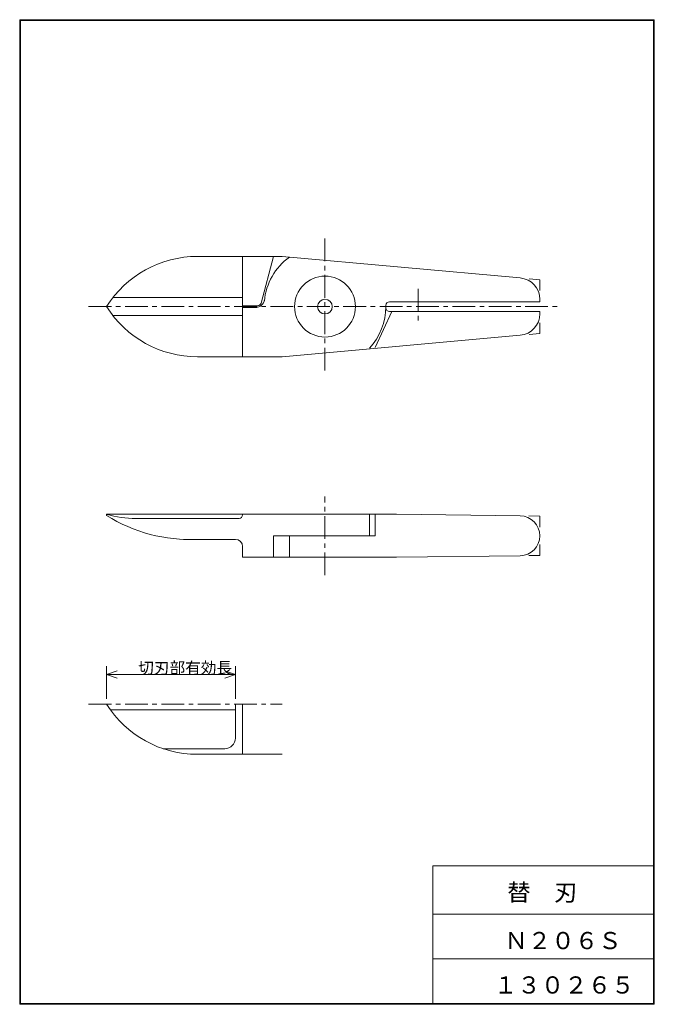
# Model space of a CAD drawing. Units: millimetres. Extents: x 16 to 194, y 11 to 286.
import ezdxf

# ---------------------------------------------------------------- set-up
doc = ezdxf.new("R2010")
doc.units = ezdxf.units.MM
doc.header["$PDSIZE"] = -1
doc.linetypes.add('CENTER', pattern=[10.16, 6.35, -1.27, 1.27, -1.27])
doc.layers.add('SLD-0', color=179, linetype='Continuous', lineweight=0)
doc.styles.add('SLDTEXTSTYLE1', font='TXT', dxfattribs={"width": 0.797197, "bigfont": 'bigfont'})
doc.styles.add('SLDTEXTSTYLE2', font='TXT', dxfattribs={"width": 0.625525, "bigfont": 'bigfont'})
doc.styles.add('SLDTEXTSTYLE3', font='TXT', dxfattribs={"width": 0.624408, "bigfont": 'bigfont'})
doc.styles.add('SLDTEXTSTYLE4', font='TXT', dxfattribs={"width": 0.624408, "bigfont": 'bigfont'})

msp = doc.modelspace()

# ---------------------------------------------------------------- linework, layer by layer
at = {"layer": 'SLD-0', "color": 179, "linetype": 'Continuous'}
for p, q in [((16.38, 285.95), (193.57, 285.95)), ((16.38, 285.95), (16.38, 11.05)), ((193.57, 285.95), (193.57, 11.05)), ((16.57, 285.75), (16.57, 11.25)), ((16.57, 285.75), (193.38, 285.75)), ((193.38, 285.75), (193.38, 11.25)), ((66, 219.85), (89.62, 219.85)), ((78.62, 219.85), (78.62, 191.85)), ((83.77, 206.84), (87.26, 219.85)), ((89.62, 219.85), (156.16, 213.84)), ((158.65, 213.62), (161.62, 213.35)), ((161.62, 213.35), (161.62, 210.38)), ((42.45, 208.35), (78.62, 208.35)), ((118.62, 205.85), (118.62, 206.2)), ((119.62, 207.2), (161.62, 207.2)), ((161.62, 207.87), (161.62, 207.2)), ((78.62, 206.1), (82.81, 206.1)), ((78.62, 205.6), (82.7, 205.6)), ((115.6, 194.41), (120.3, 204.5)), ((119.62, 204.5), (161.62, 204.5)), ((161.62, 204.5), (161.62, 203.83)), ((42.45, 203.35), (78.62, 203.35)), ((161.62, 201.32), (161.62, 198.35)), ((161.62, 198.35), (158.65, 198.08)), ((156.16, 197.86), (89.62, 191.85)), ((66, 191.85), (89.62, 191.85)), ((40.62, 147.85), (121.62, 147.85)), ((40.62, 147.51), (40.62, 147.85)), ((48.8, 146.71), (77.62, 146.71)), ((78.62, 147.71), (78.62, 147.85)), ((114.06, 147.85), (114.06, 141.85)), ((115.6, 147.85), (115.6, 141.85)), ((121.62, 147.85), (156.12, 147.42)), ((158.54, 147.39), (161.62, 147.35)), ((161.62, 144.26), (161.62, 147.35)), ((62.1, 140.85), (76.62, 140.85)), ((87.26, 141.85), (115.6, 141.85)), ((87.26, 141.85), (87.26, 135.85)), ((91.69, 141.85), (91.69, 135.85)), ((78.62, 135.85), (78.62, 138.85)), ((161.62, 136.35), (161.62, 139.44)), ((78.62, 135.85), (121.62, 135.85)), ((121.62, 135.85), (156.12, 136.28)), ((158.54, 136.31), (161.62, 136.35)), ((40.62, 96.35), (40.62, 105.42)), ((76.62, 96.35), (76.62, 105.42)), ((40.62, 103.13), (43.62, 104.13)), ((76.62, 103.13), (40.62, 103.13)), ((40.62, 103.13), (43.62, 102.13)), ((76.62, 103.13), (73.62, 104.13)), ((76.62, 103.13), (73.62, 102.13)), ((76.62, 94.85), (76.62, 85.4)), ((78.62, 94.85), (78.62, 80.85)), ((41.72, 93.23), (76.62, 93.23)), ((56.48, 82.4), (73.62, 82.4)), ((66, 80.85), (89.62, 80.85)), ((131.74, 49.75), (131.74, 11.25)), ((131.74, 49.75), (193.38, 49.75)), ((131.74, 36.25), (193.38, 36.25)), ((131.74, 23.75), (193.38, 23.75)), ((16.38, 11.05), (193.57, 11.05)), ((16.57, 11.25), (193.38, 11.25)), ((16.57, 11.25), (193.38, 11.25))]:
    msp.add_line(p, q, dxfattribs=at)
at = {"layer": 'SLD-0', "color": 179, "linetype": 'CENTER'}
for p, q in [((101.62, 224.85), (101.62, 186.85)), ((127.62, 210.85), (127.62, 200.85)), ((35.62, 205.85), (166.62, 205.85)), ((101.62, 130.85), (101.62, 152.85)), ((35.62, 94.85), (89.62, 94.85))]:
    msp.add_line(p, q, dxfattribs=at)
at = {"layer": 'SLD-0', "color": 179, "linetype": 'Continuous'}
for radius in [8.5, 2.05]:
    msp.add_circle((101.62, 205.85), radius, dxfattribs=at)
for centre, radius, start, end in [((66, 189.85), 30, 90, 147.769), ((101.62, 205.85), 17, 125.752, 174.7153), ((155.62, 207.87), 6, 0, 84.8414), ((82.25, 208.1), 2.5, 270, 353.3742), ((82.81, 207.1), 1, 270, 345.0006), ((119.62, 206.2), 1, 90, 180), ((66, 221.85), 30, 212.231, 270), ((101.62, 205.85), 17, 317.0013, 0), ((119.62, 205.5), 1, 178.8859, 270), ((155.62, 203.83), 6, 275.1585, 0), ((48.8, 176.71), 30, 254.1874, 270), ((64.05, 185.09), 44.28, 238.0622, 272.5271), ((77.62, 147.71), 1, 270, 0), ((156.05, 141.85), 5.57, 270.7162, 89.2839), ((76.62, 138.85), 2, 0, 90), ((66, 110.85), 30, 212.231, 270), ((73.62, 85.4), 3, 270, 0)]:
    msp.add_arc(centre, radius, start, end, dxfattribs=at)
at = {"layer": 'SLD-0'}
for p in [(16.57, 285.75), (193.38, 285.75), (16.57, 11.25), (193.38, 11.25)]:
    msp.add_point(p, dxfattribs=at)

# ---------------------------------------------------------------- texts
at = {"layer": 'SLD-0', "color": 7, "attachment_point": 1}
for s, insert, char_height, style in [('切刃部有効長', (49.48, 106.59), 3.2, 'SLDTEXTSTYLE4'), ('替\u3000刃', (152.48, 44.72), 4.8, 'SLDTEXTSTYLE1'), ('Ｎ２０６Ｓ', (151.71, 31.25), 4.8, 'SLDTEXTSTYLE2'), ('１３０２６５', (148.78, 18.85), 4.8, 'SLDTEXTSTYLE3')]:
    msp.add_mtext(s, dxfattribs=dict(at, insert=insert, char_height=char_height, style=style))

doc.saveas('drawing.dxf')
